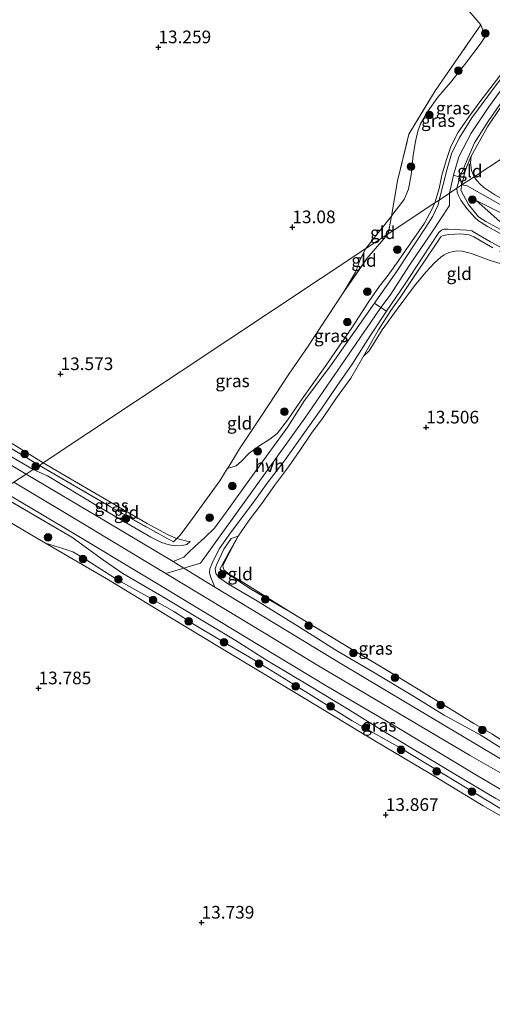
# Model space of a CAD drawing. Units: metres. Extents: x 199990 to 207367, y 393748 to 400003.
# Drawn here: x 201484 to 201577, y 395995 to 396189 of the extents above; entities that cross this region are included whole.
import ezdxf
from ezdxf.enums import TextEntityAlignment as Align

# ---------------------------------------------------------------- set-up
doc = ezdxf.new("R2010")
doc.units = ezdxf.units.M
doc.linetypes.add('IE-TERREINAFSCHEIDING', pattern=[10, 8, -2])
doc.layers.get('0').update_dxf_attribs({"lineweight": 25})
for name, color, linetype, lineweight in [('B-ME-GR-BOOM-S-B1', 93, 'Continuous', 18), ('B-ME-GW-KRUINLIJN-L-B1', 93, 'Continuous', 18), ('B-ME-GW-TEENLIJN-L-B1', 93, 'Continuous', 18), ('B-ME-IE-GRASLAND-GV-B6', 93, 'Continuous', 18), ('B-ME-IE-GRONDWERKLIJN-GROND_INGERICHT-GV-B6', 253, 'Continuous', 18), ('B-ME-IE-HULPGEOMETRIE-L-B1', 53, 'Continuous', 18), ('B-ME-IE-TERREINAFSCHEIDING-DOORGANG-L-B1', 8, 'IE-TERREINAFSCHEIDING-KUNSTMATIG-OPEN', 18), ('B-ME-IE-TERREINAFSCHEIDING-RASTERHEKWERK-L-B1', 8, 'IE-TERREINAFSCHEIDING', 18), ('B-ME-VH-VERH_SOORT-BITUMEN-GV-B6', 8, 'IE-TERREINAFSCHEIDING-NATUURLIJK-HOUTWAL', 18), ('B-ME-VH-VERH_SOORT-HALF_VERHARDING-GV-B6', 8, 'IE-TERREINAFSCHEIDING-NATUURLIJK-HOUTWAL', 18)]:
    doc.layers.add(name, color=color, linetype=linetype, lineweight=lineweight)
doc.layers.add('B-ME-GW-HOOGTEPUNT-S-B1', color=10, linetype='Continuous')
doc.styles.add('NLCS-ISO', font='NLCS-ISO.TTF')
doc.linetypes.add('IE-TERREINAFSCHEIDING-KUNSTMATIG-OPEN', pattern='A,7,-1.5,[67,NLCS.SHX,S=0.75,R=0,X=0,Y=0],-1.5', length=10)
doc.linetypes.add('IE-TERREINAFSCHEIDING-NATUURLIJK-HOUTWAL', pattern='A,7,-1.5,[67,NLCS.SHX,S=0.75,R=45,X=0,Y=0],-1.5,7,-1.5,[70,NLCS.SHX,S=0.75,R=0,X=0,Y=0],-1.5', length=20)

# ---------------------------------------------------------------- blocks, each defined once
blk = doc.blocks.new('hoogtepunt')
for p, q in [((-0.5, 0), (0.5, 0)), ((0, 0.5), (0, -0.5))]:
    blk.add_line(p, q)
blk = doc.blocks.new('boom')
h = blk.add_hatch(color=256)
edge = h.paths.add_edge_path()
edge.add_arc((0, 0), 0.75, 0, 360)
blk.add_circle((0, 0), 0.75)

msp = doc.modelspace()

# ---------------------------------------------------------------- linework, layer by layer
at = {"layer": 'B-ME-GW-KRUINLIJN-L-B1'}
for p, q in [((201569.36, 396158.134, 15.459), (201568.583, 396154.598, 15.381)), ((201494.152, 396086.777, 14.736), (201479.393, 396095.363, 14.717))]:
    msp.add_line(p, q, dxfattribs=at)
for points in [[(201572.07, 396156.064, 15.437), (201571.026, 396156.221, 15.493), (201570.613, 396157.74, 15.437), (201569.36, 396158.134, 15.459), (201570.418, 396161.793, 15.459), (201572.858, 396166.407, 15.472), (201576.324, 396171.608, 15.525), (201580.542, 396177.395, 15.455), (201583.6, 396180.963, 15.552), (201586.309, 396183.909, 15.399), (201585.926, 396185.337, 15.471), (201586.085, 396186.252, 15.496), (201586.0345, 396186.783, 15.4715)], [(201572.873, 396161.92, 15.481), (201572.71, 396160.622, 15.455), (201572.909, 396159.055, 15.381), (201573.451, 396157.832, 15.338)], [(201573.451, 396157.832, 15.338), (201573.923, 396157.161, 15.333), (201574.643, 396156.372, 15.325), (201575.35, 396155.701, 15.29), (201577.496, 396154.246, 15.298), (201581.95, 396151.798, 15.324), (201588.921, 396148.178, 15.289), (201594.73, 396145.091, 15.368), (201603.529, 396140.459, 15.313), (201613.949, 396135.036, 15.368), (201626.017, 396128.977, 15.289), (201635.409, 396124.269, 15.302), (201643.142, 396120.2, 15.321), (201646.063, 396118.683, 15.365)], [(201657.065, 396111.176, 15.362), (201635.605, 396123.06, 15.305), (201612.907, 396134.406, 15.302), (201582.982, 396149.854, 15.302), (201572.07, 396156.064, 15.437)], [(201568.583, 396154.598, 15.381), (201568.559, 396152.16, 15.319), (201565.175, 396146.961, 15.066), (201560.729, 396140.419, 14.534), (201556.859, 396134.477, 14.118), (201555.072, 396132.039, 13.896), (201553.094, 396129.155, 14.008), (201540.076, 396110.233, 13.827), (201519.52, 396081.604, 14.454), (201516.245, 396080.652, 14.638), (201512.651, 396079.606, 14.84)], [(201653.925, 396111.212, 15.302), (201639.953, 396119.718, 15.284), (201626.826, 396126.235, 15.305), (201612.105, 396133.652, 15.257), (201587.745, 396146.199, 15.257), (201573.861, 396153.18, 15.443)], [(201396.455, 396151.01, 14.466), (201397.528, 396150.33, 14.476), (201401.997, 396148.104, 14.482), (201410.744, 396143.319, 14.44), (201422.812, 396136.727, 14.497), (201431.906, 396131.749, 14.671), (201441.217, 396126.536, 14.666), (201452.269, 396120.39, 14.75), (201461.971, 396114.868, 14.744), (201475.394, 396106.631, 14.792), (201486.519, 396100.096, 14.747)], [(201524.827, 396100.293, 13.426), (201526.536, 396100.81, 13.61), (201527.603, 396101.717, 13.733), (201529.125, 396103.318, 13.762), (201531.206, 396104.846, 13.736), (201533.187, 396106.11, 13.782), (201534.61, 396107.208, 13.837), (201536.667, 396109.827, 13.823), (201539.076, 396113.407, 13.81), (201541.348, 396116.511, 13.842), (201544.375, 396120.903, 13.811), (201546.822, 396124.393, 13.843), (201549.344, 396128.057, 13.899), (201552.706, 396133.263, 13.988), (201554.773, 396136.233, 14.155), (201556.482, 396138.457, 14.36), (201558.478, 396141.224, 14.53)], [(201486.519, 396100.096, 14.747), (201489.357, 396098.881, 14.64), (201499.163, 396092.904, 14.709), (201509.7, 396086.736, 14.732), (201511.816, 396085.687, 14.757), (201513.368, 396085.262, 14.727), (201514.626, 396085.062, 14.683), (201515.818, 396085.121, 14.653), (201516.789, 396085.328, 14.51), (201517.497, 396085.906, 14.381)], [(201482.751, 396097.593, 14.867), (201497.974, 396088.43, 14.84), (201500.672, 396086.819, 14.864), (201512.651, 396079.606, 14.84), (201532.047, 396067.874, 14.833), (201542.738, 396061.394, 14.842), (201572.514, 396043.763, 14.847), (201586.287, 396035.84, 14.784), (201592.762, 396031.756, 14.86), (201607.825, 396023.161, 14.84), (201630.653, 396011.811, 14.787), (201651.307, 396002.203, 14.734), (201676.972, 395991.487, 14.811), (201689.472, 395985.802, 14.873), (201710.688, 395976.625, 14.867), (201722.51, 395971.613, 14.87), (201750.494, 395959.905, 14.764), (201768.836, 395951.648, 14.942), (201782.134, 395945.954, 14.924), (201815.534, 395931.056, 15.02), (201846.939, 395915.882, 15.065), (201858.039, 395911.113, 15.097), (201860.094, 395909.848, 15.074)], [(201504.189, 396079.578, 14.556), (201500.422, 396082.195, 14.675), (201494.152, 396086.777, 14.736)], [(201526.938, 396086.947, 13.75), (201525.57, 396086.458, 13.89), (201524.09, 396084.355, 14.122), (201522.744, 396081.443, 14.358), (201522.42, 396080.585, 14.476), (201522.501, 396079.617, 14.587), (201523.108, 396078.816, 14.611), (201525.002, 396077.481, 14.649), (201530.422, 396074.306, 14.669), (201538.473, 396069.34, 14.713), (201546.542, 396064.282, 14.731), (201554.234, 396059.706, 14.686), (201561.665, 396055.241, 14.708), (201567.553, 396051.622, 14.708), (201574.598, 396047.78, 14.693), (201579.013, 396044.979, 14.658), (201581.795, 396043.344, 14.664), (201585.625, 396042.685, 14.569)], [(201587.341, 396029.28, 14.666), (201581.586, 396033.007, 14.694), (201577.718, 396035.173, 14.72), (201571.382, 396038.948, 14.653), (201564.822, 396042.901, 14.636), (201555.47, 396048.554, 14.625), (201548.511, 396052.893, 14.609), (201540.975, 396057.396, 14.633), (201532.535, 396062.51, 14.635), (201526.325, 396066.467, 14.616), (201518.359, 396071.204, 14.609), (201512.208, 396074.942, 14.583), (201504.189, 396079.578, 14.556)]]:
    msp.add_polyline3d(points, dxfattribs=at)
at = {"layer": 'B-ME-GW-TEENLIJN-L-B1'}
msp.add_line((201499.771, 396094.834, 13.585), (201488.527, 396101.429, 13.861), dxfattribs=at)
for points in [[(201552.125, 396143.668, 13.12), (201554.814, 396147.108, 13.151), (201557.127, 396150.073, 13.047), (201557.611, 396150.693, 13.025), (201559.615, 396153.383, 12.968), (201560.492, 396155.399, 12.91), (201561.012, 396158.248, 12.884), (201561.395, 396162.073, 12.789), (201561.856, 396164.82, 12.742), (201562.354, 396166.839, 12.663), (201562.847, 396168.291, 12.647), (201564.251, 396170.651, 12.695), (201566.3, 396173.559, 12.658), (201568.801, 396176.448, 12.716), (201571.539, 396179.932, 12.742), (201574.632, 396184.025, 12.852), (201575.561, 396185.385, 12.899), (201575.408, 396186.1, 12.894), (201574.738, 396187.794, 12.815)], [(201573.861, 396153.18, 15.443), (201578.522, 396148.995, 14.906), (201585.142, 396144.72, 14.234), (201592.025, 396140.93, 13.976), (201609.488, 396131.996, 13.967), (201619.242, 396126.923, 13.973), (201634.848, 396118.942, 14.021), (201641.042, 396116.034, 14.207), (201653.925, 396111.212, 15.302)], [(201411.188, 396145.764, 13.851), (201421.284, 396140.311, 13.846), (201430.903, 396135.3, 13.925), (201438.81, 396131.178, 13.898), (201446.451, 396126.694, 13.872), (201454.253, 396122.253, 13.804), (201460.255, 396118.643, 13.783), (201467.403, 396114.339, 13.762), (201474.029, 396110.447, 13.783), (201480.029, 396106.648, 13.967), (201488.527, 396101.429, 13.861)], [(201552.125, 396143.668, 13.12), (201551.044, 396141.658, 13.111), (201550.078, 396139.02, 13.167), (201547.725, 396135.114, 13.256)], [(201597.276, 396133.205, 13.745), (201595.872, 396133.486, 13.69), (201587.853, 396137.409, 13.685), (201581.659, 396139.788, 13.634), (201576.612, 396141.345, 13.542), (201572.929, 396142.708, 13.566), (201571.101, 396143.174, 13.59), (201570.046, 396143.222, 13.583), (201569.103, 396143.049, 13.595), (201568.428, 396142.915, 13.612), (201567.515, 396142.469, 13.612), (201566.847, 396141.984, 13.605), (201565.609, 396140.847, 13.598), (201563.917, 396139, 13.601), (201561.673, 396136.352, 13.645), (201558.294, 396131.717, 13.685), (201555.343, 396127.63, 13.692), (201552.781, 396123.524, 13.706), (201551.612, 396122.428, 13.77)], [(201499.771, 396094.834, 13.585), (201508.976, 396089.464, 13.789), (201513.01, 396087.253, 13.988), (201514.343, 396086.715, 14.133), (201514.838, 396086.486, 14.188), (201515.753, 396086.226, 14.254), (201516.798, 396085.981, 14.328), (201517.497, 396085.906, 14.381)], [(201488.938, 396085.549, 13.73), (201487.37, 396086.479, 13.744), (201476.073, 396093.158, 13.678)], [(201526.938, 396086.947, 13.75), (201525.178, 396083.609, 13.832), (201523.92, 396081.179, 13.995), (201523.947, 396080.739, 14.025), (201524.204, 396080.25, 14.013), (201525.25, 396079.4, 14.002), (201528.025, 396077.773, 13.976), (201537.037, 396072.063, 14.189)], [(201494.358, 396083.869, 13.945), (201492.41, 396084.502, 13.937), (201488.938, 396085.549, 13.73)], [(201586.544, 396028.492, 14.231), (201583.104, 396030.471, 14.319), (201578.202, 396033.524, 14.196), (201570.138, 396038.353, 14.123), (201558.862, 396045.196, 14.109), (201549.392, 396050.521, 14.03), (201540.251, 396056.249, 14.038), (201529.149, 396063.08, 13.99), (201523.314, 396066.524, 13.945), (201518.235, 396069.513, 14.084), (201514.415, 396071.994, 14.045), (201508.96, 396075.112, 13.907), (201503.128, 396078.328, 13.901), (201496.368, 396082.645, 13.935), (201494.358, 396083.869, 13.945)]]:
    msp.add_polyline3d(points, dxfattribs=at)
at = {"layer": 'B-ME-IE-GRASLAND-GV-B6'}
for points in [[(201577.83, 396176.872, 15.587), (201574.546, 396172.592, 15.608), (201572.424, 396169.7, 15.576), (201570.3, 396166.618, 15.587), (201568.834, 396163.777, 15.571), (201567.968, 396161.267, 15.597), (201567.052, 396158.159, 15.566), (201566.534, 396155.5, 15.503), (201565.679, 396152.669, 15.406), (201556.518, 396146.586, 13.276), (201557.127, 396150.073, 13.047), (201557.611, 396150.693, 13.025), (201559.615, 396153.383, 12.968), (201560.492, 396155.399, 12.91), (201561.012, 396158.248, 12.884), (201561.395, 396162.073, 12.789), (201561.856, 396164.82, 12.742), (201562.354, 396166.839, 12.663), (201562.847, 396168.291, 12.647), (201564.251, 396170.651, 12.695), (201566.3, 396173.559, 12.658), (201568.801, 396176.448, 12.716), (201571.539, 396179.932, 12.742), (201574.632, 396184.025, 12.852), (201575.561, 396185.385, 12.899), (201575.408, 396186.1, 12.894), (201574.738, 396187.794, 12.815), (201571.998, 396191.024, 12.868)], [(201599.899, 396190.93, 13.706), (201595.715, 396188.28, 14.28), (201592.148, 396185.842, 14.875), (201589.742, 396184.031, 15.228), (201588.162, 396182.693, 15.381), (201585.689, 396180.211, 15.534), (201581.624, 396175.441, 15.513), (201578.607, 396171.476, 15.581), (201576.045, 396167.68, 15.492), (201572.873, 396161.92, 15.481), (201571.743, 396159.304, 15.497), (201571.026, 396156.221, 15.493), (201570.051, 396155.573, 15.423), (201570.613, 396157.74, 15.437), (201571.864, 396160.748, 15.442), (201573.505, 396164.511, 15.447), (201576.263, 396168.873, 15.484), (201579.404, 396173.42, 15.489), (201583.029, 396178.092, 15.489), (201585.846, 396181.299, 15.453), (201587.946, 396183.288, 15.31), (201591.798, 396186.351, 14.815), (201596.015, 396189.335, 14.136)], [(201557.127, 396150.073, 13.047), (201558.334, 396157.046, 12.694), (201560.577, 396166.245, 12.556), (201565.749, 396174.809, 12.556), (201572.209, 396184.14, 12.629), (201574.738, 396187.794, 12.815), (201575.408, 396186.1, 12.894), (201575.561, 396185.385, 12.899), (201574.632, 396184.025, 12.852), (201571.539, 396179.932, 12.742), (201568.801, 396176.448, 12.716), (201566.3, 396173.559, 12.658), (201564.251, 396170.651, 12.695), (201562.847, 396168.291, 12.647), (201562.354, 396166.839, 12.663), (201561.856, 396164.82, 12.742), (201561.395, 396162.073, 12.789), (201561.012, 396158.248, 12.884), (201560.492, 396155.399, 12.91), (201559.615, 396153.383, 12.968), (201557.611, 396150.693, 13.025), (201557.127, 396150.073, 13.047)], [(201578.052, 396176.278, 15.523), (201573.011, 396169.433, 15.471), (201570.492, 396165.477, 15.507), (201568.991, 396162.37, 15.492), (201568.135, 396159.43, 15.476), (201566.517, 396153.226, 15.4), (201565.679, 396152.669, 15.406), (201566.534, 396155.5, 15.503), (201567.052, 396158.159, 15.566), (201567.968, 396161.267, 15.597), (201568.834, 396163.777, 15.571), (201570.3, 396166.618, 15.587), (201572.424, 396169.7, 15.576), (201574.546, 396172.592, 15.608), (201577.83, 396176.872, 15.587)], [(201581.776, 396144.843, 14.38), (201576.093, 396148.061, 14.935), (201574.284, 396149.157, 15.146), (201573.561, 396149.787, 15.227), (201571.966, 396151.587, 15.331), (201570.823, 396153.22, 15.42), (201570.277, 396154.257, 15.459), (201570.099, 396154.79, 15.471), (201570.051, 396155.573, 15.423), (201571.026, 396156.221, 15.493), (201570.818, 396155.198, 15.508)], [(201570.818, 396155.198, 15.508), (201572.321, 396152.389, 15.383), (201574.315, 396149.946, 15.222), (201575.738, 396149.008, 15.054), (201578.629, 396147.452, 14.792)], [(201554.084, 396133.33, 13.958), (201553.808, 396132.921, 13.88), (201549.896, 396127.354, 13.899), (201544.98, 396120.368, 13.84), (201539.986, 396113.707, 13.787), (201536.708, 396108.513, 13.736), (201533.38, 396103.924, 13.723), (201529.251, 396098.194, 13.768), (201525.09, 396092.433, 13.865), (201522.266, 396088.508, 14.012), (201520.293, 396086.591, 14.157), (201518.391, 396084.898, 14.388), (201517.286, 396083.841, 14.56), (201516.21, 396082.803, 14.671), (201514.134, 396081.947, 14.789), (201500.773, 396089.889, 14.79), (201487.241, 396097.933, 14.792), (201485.131, 396099.174, 14.822), (201486.519, 396100.096, 14.747), (201489.357, 396098.881, 14.64), (201499.163, 396092.904, 14.709), (201509.7, 396086.736, 14.732), (201511.816, 396085.687, 14.757), (201513.368, 396085.262, 14.727), (201514.626, 396085.062, 14.683), (201515.818, 396085.121, 14.653), (201516.789, 396085.328, 14.51), (201517.497, 396085.906, 14.381), (201516.798, 396085.981, 14.328), (201515.753, 396086.226, 14.254), (201514.838, 396086.486, 14.188), (201515.524, 396087.123, 14.115), (201517.942, 396090.416, 14.006), (201523.298, 396097.84, 13.515), (201524.769, 396100.2, 13.43), (201524.827, 396100.293, 13.426), (201526.536, 396100.81, 13.61), (201527.603, 396101.717, 13.733), (201529.125, 396103.318, 13.762), (201531.206, 396104.846, 13.736), (201533.187, 396106.11, 13.782), (201534.61, 396107.208, 13.837), (201536.667, 396109.827, 13.823), (201539.076, 396113.407, 13.81), (201541.348, 396116.511, 13.842), (201544.375, 396120.903, 13.811), (201546.822, 396124.393, 13.843), (201549.344, 396128.057, 13.899), (201552.706, 396133.263, 13.988), (201554.773, 396136.233, 14.155), (201556.482, 396138.457, 14.36), (201558.478, 396141.224, 14.53), (201560.02, 396143.464, 14.738), (201563.656, 396148.682, 15.263), (201565.209, 396151.639, 15.384), (201565.679, 396152.669, 15.406), (201566.517, 396153.226, 15.4), (201566.333, 396152.309, 15.417), (201565.312, 396150.054, 15.254), (201563.947, 396147.908, 15.135), (201559.86, 396141.746, 14.59), (201558.25, 396139.273, 14.433), (201554.084, 396133.33, 13.958)], [(201558.478, 396141.224, 14.53), (201556.482, 396138.457, 14.36), (201554.773, 396136.233, 14.155), (201552.706, 396133.263, 13.988), (201549.344, 396128.057, 13.899), (201546.822, 396124.393, 13.843), (201544.375, 396120.903, 13.811), (201541.348, 396116.511, 13.842), (201539.076, 396113.407, 13.81), (201536.667, 396109.827, 13.823), (201534.61, 396107.208, 13.837), (201533.187, 396106.11, 13.782), (201531.206, 396104.846, 13.736), (201529.125, 396103.318, 13.762), (201527.603, 396101.717, 13.733), (201526.536, 396100.81, 13.61), (201524.827, 396100.293, 13.426), (201524.865, 396100.355, 13.425), (201527.227, 396104.144, 13.376), (201531.556, 396110.667, 13.233), (201536.939, 396118.912, 13.198), (201540.75, 396124.44, 13.221), (201542.942, 396127.866, 13.207), (201547.725, 396135.114, 13.256), (201552.311, 396141.69, 13.273), (201556.518, 396146.586, 13.276), (201565.679, 396152.669, 15.406), (201565.209, 396151.639, 15.384), (201563.656, 396148.682, 15.263), (201560.02, 396143.464, 14.738), (201558.478, 396141.224, 14.53)], [(201586.793, 396038.167, 14.7), (201573.869, 396045.838, 14.711), (201560.236, 396053.993, 14.804), (201547.027, 396061.914, 14.788), (201534.497, 396069.556, 14.796), (201522.368, 396076.895, 14.85), (201521.579, 396078.794, 14.673), (201521.277, 396079.703, 14.542), (201521.364, 396080.512, 14.47), (201522.009, 396082.114, 14.291), (201523.286, 396084.506, 14.106), (201525.442, 396087.629, 13.931), (201529.851, 396093.458, 13.814), (201532.856, 396097.648, 13.832), (201536.187, 396102.001, 13.749), (201540.322, 396107.827, 13.801), (201543.274, 396112.003, 13.821), (201546.408, 396116.528, 13.85), (201549.381, 396120.896, 13.867), (201552.931, 396126.456, 13.861), (201556.188, 396131.35, 13.893), (201559.816, 396136.735, 14.276), (201563.209, 396141.874, 14.658), (201566.462, 396146.858, 15.103), (201566.996, 396147.309, 15.169), (201567.493, 396147.495, 15.178), (201568.349, 396147.519, 15.182), (201571.967, 396147.294, 15.14), (201572.954, 396147.159, 15.14), (201573.49, 396146.817, 15.078), (201576.675, 396145.033, 14.713), (201580.535, 396142.886, 14.317)], [(201577.115, 396143.853, 14.612), (201573.348, 396145.992, 15.068), (201572.444, 396146.406, 15.128), (201570.801, 396146.562, 15.15), (201568.466, 396146.457, 15.188), (201567.323, 396146.238, 15.187), (201566.891, 396145.969, 15.174), (201565.933, 396144.595, 15.003), (201564.445, 396142.377, 14.804), (201561.775, 396138.389, 14.459), (201558.842, 396134.032, 14.225), (201557.051, 396131.492, 13.98), (201554.621, 396127.649, 13.899), (201551.612, 396122.428, 13.77), (201549.109, 396118.123, 13.715), (201546.34, 396114.235, 13.718), (201543.682, 396110.368, 13.654), (201541.408, 396107.253, 13.616), (201539.067, 396103.875, 13.633), (201536.866, 396100.619, 13.64), (201534.105, 396096.925, 13.678), (201531.598, 396093.417, 13.661), (201529.093, 396090.13, 13.692), (201526.938, 396086.947, 13.75), (201525.57, 396086.458, 13.89), (201524.09, 396084.355, 14.122), (201522.744, 396081.443, 14.358), (201522.42, 396080.585, 14.476), (201522.501, 396079.617, 14.587), (201523.108, 396078.816, 14.611), (201525.002, 396077.481, 14.649), (201530.422, 396074.306, 14.669), (201538.473, 396069.34, 14.713), (201546.542, 396064.282, 14.731), (201554.234, 396059.706, 14.686), (201561.665, 396055.241, 14.708), (201567.553, 396051.622, 14.708), (201574.598, 396047.78, 14.693), (201579.013, 396044.979, 14.658)], [(201472.946, 396109.88, 14.246), (201483.982, 396103.205, 14.182), (201487.76, 396100.92, 14.16), (201486.519, 396100.096, 14.747), (201475.394, 396106.631, 14.792)], [(201475.394, 396106.631, 14.792), (201486.519, 396100.096, 14.747), (201485.131, 396099.174, 14.822), (201476.005, 396104.645, 14.841)], [(201514.838, 396086.486, 14.188), (201515.753, 396086.226, 14.254), (201516.798, 396085.981, 14.328), (201517.497, 396085.906, 14.381), (201516.789, 396085.328, 14.51), (201515.818, 396085.121, 14.653), (201514.626, 396085.062, 14.683), (201513.368, 396085.262, 14.727), (201511.816, 396085.687, 14.757), (201509.7, 396086.736, 14.732), (201499.163, 396092.904, 14.709), (201489.357, 396098.881, 14.64), (201486.519, 396100.096, 14.747), (201487.76, 396100.92, 14.16), (201501.777, 396092.743, 14.084), (201511.299, 396087.376, 14.207), (201514.178, 396085.846, 14.437), (201514.838, 396086.486, 14.188)], [(201480.302, 396095.966, 14.769), (201492.56, 396088.647, 14.796), (201510.543, 396077.865, 14.733), (201528.329, 396067.112, 14.78), (201544.423, 396057.35, 14.76), (201558.198, 396049.267, 14.751), (201573.921, 396039.784, 14.767), (201590.179, 396030.235, 14.78), (201604.704, 396021.723, 14.844), (201621.244, 396013.099, 14.762), (201638.514, 396005.098, 14.755), (201653.951, 395998.258, 14.753), (201677.426, 395988.113, 14.692)], [(201479.393, 396095.363, 14.717), (201494.152, 396086.777, 14.736)], [(201577.718, 396035.173, 14.72), (201571.382, 396038.948, 14.653), (201564.822, 396042.901, 14.636), (201555.47, 396048.554, 14.625), (201548.511, 396052.893, 14.609), (201540.975, 396057.396, 14.633), (201532.535, 396062.51, 14.635), (201526.325, 396066.467, 14.616), (201518.359, 396071.204, 14.609), (201512.208, 396074.942, 14.583), (201504.189, 396079.578, 14.556), (201500.422, 396082.195, 14.675), (201494.152, 396086.777, 14.736), (201479.393, 396095.363, 14.717)], [(201578.202, 396033.524, 14.196), (201570.138, 396038.353, 14.123), (201558.862, 396045.196, 14.109), (201549.392, 396050.521, 14.03), (201540.251, 396056.249, 14.038), (201529.149, 396063.08, 13.99), (201523.314, 396066.524, 13.945), (201518.235, 396069.513, 14.084), (201514.415, 396071.994, 14.045), (201508.96, 396075.112, 13.907), (201503.128, 396078.328, 13.901), (201496.368, 396082.645, 13.935), (201494.358, 396083.869, 13.945), (201492.41, 396084.502, 13.937), (201488.938, 396085.549, 13.73), (201487.37, 396086.479, 13.744), (201476.073, 396093.158, 13.678)], [(201494.152, 396086.777, 14.736), (201500.422, 396082.195, 14.675), (201504.189, 396079.578, 14.556), (201512.208, 396074.942, 14.583), (201518.359, 396071.204, 14.609), (201526.325, 396066.467, 14.616), (201532.535, 396062.51, 14.635), (201540.975, 396057.396, 14.633), (201548.511, 396052.893, 14.609), (201555.47, 396048.554, 14.625), (201564.822, 396042.901, 14.636), (201571.382, 396038.948, 14.653), (201577.718, 396035.173, 14.72)], [(201579.013, 396044.979, 14.658), (201574.598, 396047.78, 14.693), (201567.553, 396051.622, 14.708), (201561.665, 396055.241, 14.708), (201554.234, 396059.706, 14.686), (201546.542, 396064.282, 14.731), (201538.473, 396069.34, 14.713), (201530.422, 396074.306, 14.669), (201525.002, 396077.481, 14.649), (201523.108, 396078.816, 14.611), (201522.501, 396079.617, 14.587), (201522.42, 396080.585, 14.476), (201522.744, 396081.443, 14.358), (201524.09, 396084.355, 14.122), (201525.57, 396086.458, 13.89), (201526.938, 396086.947, 13.75), (201525.036, 396083.616, 13.92), (201523.293, 396080.472, 14.168)], [(201585.833, 396027.615, 13.919), (201575.214, 396033.773, 13.936), (201565.154, 396039.901, 13.967), (201553.877, 396046.555, 13.893), (201540.065, 396054.939, 13.928), (201527.048, 396062.742, 13.894), (201513.442, 396070.939, 13.88), (201501.349, 396078.348, 13.822), (201488.938, 396085.549, 13.73), (201492.41, 396084.502, 13.937), (201494.358, 396083.869, 13.945), (201496.368, 396082.645, 13.935), (201503.128, 396078.328, 13.901), (201508.96, 396075.112, 13.907), (201514.415, 396071.994, 14.045), (201518.235, 396069.513, 14.084), (201523.314, 396066.524, 13.945), (201529.149, 396063.08, 13.99), (201540.251, 396056.249, 14.038), (201549.392, 396050.521, 14.03), (201558.862, 396045.196, 14.109), (201570.138, 396038.353, 14.123), (201578.202, 396033.524, 14.196)], [(201523.293, 396080.472, 14.168), (201525.863, 396078.856, 14.076), (201529.582, 396076.424, 14.165), (201537.037, 396072.063, 14.189), (201548.092, 396065.371, 14.108), (201555.129, 396061.186, 14.135), (201562.375, 396056.761, 14.335), (201569.599, 396052.354, 14.408), (201573.369, 396049.987, 14.414), (201576.954, 396047.969, 14.428), (201582.407, 396044.414, 14.412)]]:
    msp.add_polyline3d(points, dxfattribs=at)
at = {"layer": 'B-ME-IE-GRONDWERKLIJN-GROND_INGERICHT-GV-B6'}
for points in [[(201482.471, 396249.81, 12.4886), (201489.553, 396245.428, 12.5158), (201494.4826, 396242.1397, 12.5352), (201497.329, 396240.241, 12.5475), (201502.558, 396236.9128, 12.5697), (201507.273, 396233.911, 12.6005), (201519.133, 396226.245, 12.6782), (201521.9714, 396224.4322, 12.6968), (201532.234, 396217.878, 12.7163), (201543.529, 396210.934, 12.7376), (201555.424, 396203.476, 12.7601), (201566.7636, 396196.1949, 12.7817), (201569.039, 396194.11, 12.852), (201571.998, 396191.024, 12.868), (201574.738, 396187.794, 12.815), (201572.209, 396184.14, 12.629), (201565.749, 396174.809, 12.556), (201560.577, 396166.245, 12.556), (201558.334, 396157.046, 12.694), (201557.127, 396150.073, 13.047), (201554.814, 396147.108, 13.151), (201552.125, 396143.668, 13.12), (201488.527, 396101.429, 13.861), (201480.029, 396106.648, 13.967)], [(201579.387, 396161.775, 13.337), (201573.451, 396157.832, 15.338), (201572.909, 396159.055, 15.381), (201572.71, 396160.622, 15.455), (201572.873, 396161.92, 15.481), (201576.045, 396167.68, 15.492), (201578.607, 396171.476, 15.581), (201581.624, 396175.441, 15.513), (201585.689, 396180.211, 15.534), (201588.162, 396182.693, 15.381), (201589.742, 396184.031, 15.228), (201592.148, 396185.842, 14.875), (201595.715, 396188.28, 14.28), (201599.899, 396190.93, 13.706), (201605.516, 396194.759, 13.305), (201604.289, 396192.948, 13.305), (201599.624, 396188.229, 13.278), (201594.893, 396182.838, 13.289), (201590.297, 396176.655, 13.199), (201586.177, 396171.096, 13.168), (201582.597, 396166.64, 13.241), (201579.387, 396161.775, 13.337)], [(201573.451, 396157.832, 15.338), (201571.026, 396156.221, 15.493), (201571.743, 396159.304, 15.497), (201572.873, 396161.92, 15.481), (201572.71, 396160.622, 15.455), (201572.909, 396159.055, 15.381), (201573.451, 396157.832, 15.338)], [(201577.496, 396154.246, 15.298), (201575.35, 396155.701, 15.29), (201574.643, 396156.372, 15.325), (201573.923, 396157.161, 15.333), (201573.451, 396157.832, 15.338), (201579.387, 396161.775, 13.337)], [(201578.629, 396147.452, 14.792), (201575.738, 396149.008, 15.054), (201574.315, 396149.946, 15.222), (201572.321, 396152.389, 15.383), (201570.818, 396155.198, 15.508), (201571.026, 396156.221, 15.493), (201573.451, 396157.832, 15.338), (201573.923, 396157.161, 15.333), (201574.643, 396156.372, 15.325), (201575.35, 396155.701, 15.29), (201577.496, 396154.246, 15.298)], [(201653.925, 396111.212, 15.302), (201639.953, 396119.718, 15.284), (201626.826, 396126.235, 15.305), (201612.105, 396133.652, 15.257), (201587.745, 396146.199, 15.257), (201573.861, 396153.18, 15.443), (201578.522, 396148.995, 14.906), (201585.142, 396144.72, 14.234), (201592.025, 396140.93, 13.976), (201609.488, 396131.996, 13.967), (201619.242, 396126.923, 13.973), (201634.848, 396118.942, 14.021), (201641.042, 396116.034, 14.207), (201653.925, 396111.212, 15.302)], [(201639.953, 396119.718, 15.284), (201653.925, 396111.212, 15.302), (201641.042, 396116.034, 14.207), (201634.848, 396118.942, 14.021), (201619.242, 396126.923, 13.973), (201609.488, 396131.996, 13.967), (201592.025, 396140.93, 13.976), (201585.142, 396144.72, 14.234), (201578.522, 396148.995, 14.906), (201573.861, 396153.18, 15.443), (201587.745, 396146.199, 15.257), (201612.105, 396133.652, 15.257), (201626.826, 396126.235, 15.305), (201639.953, 396119.718, 15.284)], [(201556.518, 396146.586, 13.276), (201552.125, 396143.668, 13.12), (201554.814, 396147.108, 13.151), (201557.127, 396150.073, 13.047), (201556.518, 396146.586, 13.276)], [(201552.311, 396141.69, 13.273), (201547.725, 396135.114, 13.256), (201550.078, 396139.02, 13.167), (201551.044, 396141.658, 13.111), (201552.125, 396143.668, 13.12), (201556.518, 396146.586, 13.276), (201552.311, 396141.69, 13.273)], [(201581.659, 396139.788, 13.634), (201576.612, 396141.345, 13.542), (201572.929, 396142.708, 13.566), (201571.101, 396143.174, 13.59), (201570.046, 396143.222, 13.583), (201569.103, 396143.049, 13.595), (201568.428, 396142.915, 13.612), (201567.515, 396142.469, 13.612), (201566.847, 396141.984, 13.605), (201565.609, 396140.847, 13.598), (201563.917, 396139, 13.601), (201561.673, 396136.352, 13.645), (201558.294, 396131.717, 13.685), (201555.343, 396127.63, 13.692), (201552.781, 396123.524, 13.706), (201551.612, 396122.428, 13.77), (201554.621, 396127.649, 13.899), (201557.051, 396131.492, 13.98), (201558.842, 396134.032, 14.225), (201561.775, 396138.389, 14.459), (201564.445, 396142.377, 14.804), (201565.933, 396144.595, 15.003), (201566.891, 396145.969, 15.174), (201567.323, 396146.238, 15.187), (201568.466, 396146.457, 15.188), (201570.801, 396146.562, 15.15), (201572.444, 396146.406, 15.128), (201573.348, 396145.992, 15.068), (201577.115, 396143.853, 14.612)], [(201488.527, 396101.429, 13.861), (201487.76, 396100.92, 14.16), (201483.982, 396103.205, 14.182), (201472.946, 396109.88, 14.246), (201463.437, 396115.779, 14.23), (201452.106, 396122.351, 14.216), (201440.214, 396129.142, 14.202), (201433.039, 396133.073, 14.314), (201422.904, 396138.585, 14.216), (201410.829, 396145.062, 14.042), (201411.188, 396145.764, 13.851), (201421.284, 396140.311, 13.846), (201430.903, 396135.3, 13.925), (201438.81, 396131.178, 13.898), (201446.451, 396126.694, 13.872), (201454.253, 396122.253, 13.804), (201460.255, 396118.643, 13.783), (201467.403, 396114.339, 13.762), (201474.029, 396110.447, 13.783), (201480.029, 396106.648, 13.967), (201488.527, 396101.429, 13.861)], [(201547.725, 396135.114, 13.256), (201542.942, 396127.866, 13.207), (201540.75, 396124.44, 13.221), (201536.939, 396118.912, 13.198), (201531.556, 396110.667, 13.233), (201527.227, 396104.144, 13.376), (201524.865, 396100.355, 13.425), (201524.827, 396100.293, 13.426), (201524.769, 396100.2, 13.43), (201523.298, 396097.84, 13.515), (201517.942, 396090.416, 14.006), (201515.524, 396087.123, 14.115), (201514.838, 396086.486, 14.188), (201514.343, 396086.715, 14.133), (201513.01, 396087.253, 13.988), (201508.976, 396089.464, 13.789), (201499.771, 396094.834, 13.585), (201488.527, 396101.429, 13.861), (201552.125, 396143.668, 13.12), (201551.044, 396141.658, 13.111), (201550.078, 396139.02, 13.167), (201547.725, 396135.114, 13.256)], [(201582.407, 396044.414, 14.412), (201576.954, 396047.969, 14.428), (201573.369, 396049.987, 14.414), (201569.599, 396052.354, 14.408), (201562.375, 396056.761, 14.335), (201555.129, 396061.186, 14.135), (201548.092, 396065.371, 14.108), (201537.037, 396072.063, 14.189), (201528.025, 396077.773, 13.976), (201525.25, 396079.4, 14.002), (201524.204, 396080.25, 14.013), (201523.947, 396080.739, 14.025), (201523.92, 396081.179, 13.995), (201525.178, 396083.609, 13.832), (201526.938, 396086.947, 13.75), (201529.093, 396090.13, 13.692), (201531.598, 396093.417, 13.661), (201534.105, 396096.925, 13.678), (201536.866, 396100.619, 13.64), (201539.067, 396103.875, 13.633), (201541.408, 396107.253, 13.616), (201543.682, 396110.368, 13.654), (201546.34, 396114.235, 13.718), (201549.109, 396118.123, 13.715), (201551.612, 396122.428, 13.77), (201552.781, 396123.524, 13.706), (201555.343, 396127.63, 13.692), (201558.294, 396131.717, 13.685), (201561.673, 396136.352, 13.645), (201563.917, 396139, 13.601), (201565.609, 396140.847, 13.598), (201566.847, 396141.984, 13.605), (201567.515, 396142.469, 13.612), (201568.428, 396142.915, 13.612), (201569.103, 396143.049, 13.595), (201570.046, 396143.222, 13.583), (201571.101, 396143.174, 13.59), (201572.929, 396142.708, 13.566), (201576.612, 396141.345, 13.542), (201581.659, 396139.788, 13.634)], [(201499.771, 396094.834, 13.585), (201508.976, 396089.464, 13.789), (201513.01, 396087.253, 13.988), (201514.343, 396086.715, 14.133), (201514.838, 396086.486, 14.188), (201514.178, 396085.846, 14.437), (201511.299, 396087.376, 14.207), (201501.777, 396092.743, 14.084), (201487.76, 396100.92, 14.16), (201488.527, 396101.429, 13.861), (201499.771, 396094.834, 13.585)], [(201573.945, 395843.656, 13.675), (201564.103, 395850.432, 13.643), (201554.192, 395856.533, 13.696), (201544.354, 395862.38, 13.676), (201539.746, 395864.937, 13.548), (201539.038, 395865.948, 13.179), (201461.646, 395976.359, 13.869), (201410.365, 396049.517, 13.814), (201476.073, 396093.158, 13.678), (201487.37, 396086.479, 13.744), (201488.938, 396085.549, 13.73)], [(201537.037, 396072.063, 14.189), (201529.582, 396076.424, 14.165), (201525.863, 396078.856, 14.076), (201523.293, 396080.472, 14.168), (201525.036, 396083.616, 13.92), (201526.938, 396086.947, 13.75), (201525.178, 396083.609, 13.832), (201523.92, 396081.179, 13.995), (201523.947, 396080.739, 14.025), (201524.204, 396080.25, 14.013), (201525.25, 396079.4, 14.002), (201528.025, 396077.773, 13.976), (201537.037, 396072.063, 14.189)], [(201488.938, 396085.549, 13.73), (201501.349, 396078.348, 13.822), (201513.442, 396070.939, 13.88), (201527.048, 396062.742, 13.894), (201540.065, 396054.939, 13.928), (201553.877, 396046.555, 13.893), (201565.154, 396039.901, 13.967), (201575.214, 396033.773, 13.936), (201585.833, 396027.615, 13.919), (201595.146, 396022.139, 13.951), (201606.877, 396015.443, 13.937), (201617.928, 396009.464, 13.975), (201628.934, 396004.524, 14.008), (201641.196, 395998.924, 14.055), (201653.611, 395993.487, 13.971)]]:
    msp.add_polyline3d(points, dxfattribs=at)
at = {"layer": 'B-ME-IE-HULPGEOMETRIE-L-B1'}
msp.add_polyline3d([(201883.189, 396363.548, 12.325), (201700.803, 396242.414, 13.264), (201603.2517, 396177.625, 13.1313), (201583.684, 396164.629, 13.185), (201579.387, 396161.775, 13.337), (201573.451, 396157.832, 15.338), (201571.026, 396156.221, 15.493), (201570.051, 396155.573, 15.423), (201568.583, 396154.598, 15.381), (201566.517, 396153.226, 15.4), (201565.679, 396152.669, 15.406), (201556.518, 396146.586, 13.276), (201552.125, 396143.668, 13.12), (201488.527, 396101.429, 13.861), (201487.76, 396100.92, 14.16), (201486.519, 396100.096, 14.747), (201485.131, 396099.174, 14.822), (201482.751, 396097.593, 14.867), (201480.302, 396095.966, 14.769), (201479.393, 396095.363, 14.717), (201476.073, 396093.158, 13.678), (201410.365, 396049.517, 13.814)], dxfattribs=at)
at = {"layer": 'B-ME-IE-TERREINAFSCHEIDING-DOORGANG-L-B1'}
for p, q in [((201571.743, 396159.304, 15.497), (201571.026, 396156.221, 15.493)), ((201570.818, 396155.198, 15.508), (201571.026, 396156.221, 15.493)), ((201515.524, 396087.123, 14.115), (201517.942, 396090.416, 14.006))]:
    msp.add_line(p, q, dxfattribs=at)
at = {"layer": 'B-ME-IE-TERREINAFSCHEIDING-RASTERHEKWERK-L-B1'}
for p, q in [((201572.873, 396161.92, 15.481), (201571.743, 396159.304, 15.497)), ((201552.311, 396141.69, 13.273), (201556.518, 396146.586, 13.276)), ((201547.725, 396135.114, 13.256), (201552.311, 396141.69, 13.273)), ((201576.954, 396047.969, 14.428), (201582.407, 396044.414, 14.412))]:
    msp.add_line(p, q, dxfattribs=at)
for points in [[(201574.738, 396187.794, 12.815), (201571.998, 396191.024, 12.868), (201569.039, 396194.11, 12.852), (201566.7636, 396196.1949, 12.7817)], [(201605.516, 396194.759, 13.305), (201599.899, 396190.93, 13.706), (201595.715, 396188.28, 14.28), (201592.148, 396185.842, 14.875), (201589.742, 396184.031, 15.228), (201588.162, 396182.693, 15.381), (201585.689, 396180.211, 15.534), (201581.624, 396175.441, 15.513), (201578.607, 396171.476, 15.581), (201576.045, 396167.68, 15.492), (201572.873, 396161.92, 15.481)], [(201556.518, 396146.586, 13.276), (201557.127, 396150.073, 13.047), (201558.334, 396157.046, 12.694), (201560.577, 396166.245, 12.556), (201565.749, 396174.809, 12.556), (201572.209, 396184.14, 12.629), (201574.738, 396187.794, 12.815)], [(201565.679, 396152.669, 15.406), (201566.534, 396155.5, 15.503), (201567.052, 396158.159, 15.566), (201567.968, 396161.267, 15.597), (201568.834, 396163.777, 15.571), (201570.3, 396166.618, 15.587), (201572.424, 396169.7, 15.576), (201574.546, 396172.592, 15.608), (201577.83, 396176.872, 15.587), (201578.1017, 396177.2349, 15.5884), (201580.776, 396180.806, 15.602)], [(201637.545, 396117.079, 14.035), (201632.239, 396119.505, 13.945), (201624.472, 396123.312, 13.946), (201621.157, 396124.997, 13.874), (201615.184, 396128.047, 13.918), (201608.419, 396131.515, 13.905), (201597.981, 396136.941, 13.903), (201587.153, 396142.741, 14.062), (201583.014, 396145.14, 14.381), (201578.629, 396147.452, 14.792), (201575.738, 396149.008, 15.054), (201574.315, 396149.946, 15.222), (201572.321, 396152.389, 15.383), (201570.818, 396155.198, 15.508)], [(201558.478, 396141.224, 14.53), (201560.02, 396143.464, 14.738), (201563.656, 396148.682, 15.263), (201565.209, 396151.639, 15.384), (201565.679, 396152.669, 15.406)], [(201597.276, 396133.205, 13.745), (201591.099, 396136.577, 13.886), (201585.476, 396139.4, 14.036), (201577.115, 396143.853, 14.612), (201573.348, 396145.992, 15.068), (201572.444, 396146.406, 15.128), (201570.801, 396146.562, 15.15), (201568.466, 396146.457, 15.188), (201567.323, 396146.238, 15.187), (201566.891, 396145.969, 15.174), (201565.933, 396144.595, 15.003), (201564.445, 396142.377, 14.804), (201561.775, 396138.389, 14.459), (201558.842, 396134.032, 14.225), (201557.051, 396131.492, 13.98), (201554.621, 396127.649, 13.899), (201551.612, 396122.428, 13.77)], [(201524.827, 396100.293, 13.426), (201524.865, 396100.355, 13.425), (201527.227, 396104.144, 13.376), (201531.556, 396110.667, 13.233), (201536.939, 396118.912, 13.198), (201540.75, 396124.44, 13.221), (201542.942, 396127.866, 13.207), (201547.725, 396135.114, 13.256)], [(201526.938, 396086.947, 13.75), (201529.093, 396090.13, 13.692), (201531.598, 396093.417, 13.661), (201534.105, 396096.925, 13.678), (201536.866, 396100.619, 13.64), (201539.067, 396103.875, 13.633), (201541.408, 396107.253, 13.616), (201543.682, 396110.368, 13.654), (201546.34, 396114.235, 13.718), (201549.109, 396118.123, 13.715), (201551.612, 396122.428, 13.77)], [(201463.437, 396115.779, 14.23), (201472.946, 396109.88, 14.246), (201483.982, 396103.205, 14.182), (201487.76, 396100.92, 14.16)], [(201487.76, 396100.92, 14.16), (201501.777, 396092.743, 14.084), (201511.299, 396087.376, 14.207), (201514.178, 396085.846, 14.437), (201514.838, 396086.486, 14.188), (201515.524, 396087.123, 14.115)], [(201517.942, 396090.416, 14.006), (201523.298, 396097.84, 13.515), (201524.769, 396100.2, 13.43), (201524.827, 396100.293, 13.426)], [(201523.293, 396080.472, 14.168), (201525.036, 396083.616, 13.92), (201526.938, 396086.947, 13.75)], [(201537.037, 396072.063, 14.189), (201529.582, 396076.424, 14.165), (201525.863, 396078.856, 14.076), (201523.293, 396080.472, 14.168)], [(201576.954, 396047.969, 14.428), (201573.369, 396049.987, 14.414), (201569.599, 396052.354, 14.408), (201562.375, 396056.761, 14.335), (201555.129, 396061.186, 14.135), (201548.092, 396065.371, 14.108), (201537.037, 396072.063, 14.189)]]:
    msp.add_polyline3d(points, dxfattribs=at)
at = {"layer": 'B-ME-VH-VERH_SOORT-BITUMEN-GV-B6'}
for points in [[(201596.015, 396189.335, 14.136), (201591.798, 396186.351, 14.815), (201587.946, 396183.288, 15.31), (201585.846, 396181.299, 15.453), (201583.029, 396178.092, 15.489), (201579.404, 396173.42, 15.489), (201576.263, 396168.873, 15.484), (201573.505, 396164.511, 15.447), (201571.864, 396160.748, 15.442), (201570.613, 396157.74, 15.437), (201570.051, 396155.573, 15.423), (201568.583, 396154.598, 15.381), (201566.517, 396153.226, 15.4), (201568.135, 396159.43, 15.476), (201568.991, 396162.37, 15.492), (201570.492, 396165.477, 15.507), (201573.011, 396169.433, 15.471), (201578.052, 396176.278, 15.523), (201578.5699, 396176.9399, 15.527), (201582.24, 396181.63, 15.555), (201585.926, 396185.337, 15.471), (201587.979, 396187.107, 15.244)], [(201580.535, 396142.886, 14.317), (201576.675, 396145.033, 14.713), (201573.49, 396146.817, 15.078), (201572.954, 396147.159, 15.14), (201571.967, 396147.294, 15.14), (201568.349, 396147.519, 15.182), (201567.493, 396147.495, 15.178), (201566.996, 396147.309, 15.169), (201566.462, 396146.858, 15.103), (201563.209, 396141.874, 14.658), (201559.816, 396136.735, 14.276), (201556.188, 396131.35, 13.893), (201555.072, 396132.039, 13.896), (201553.808, 396132.921, 13.88), (201554.084, 396133.33, 13.958), (201558.25, 396139.273, 14.433), (201559.86, 396141.746, 14.59), (201563.947, 396147.908, 15.135), (201565.312, 396150.054, 15.254), (201566.333, 396152.309, 15.417), (201566.517, 396153.226, 15.4), (201568.583, 396154.598, 15.381), (201570.051, 396155.573, 15.423), (201570.099, 396154.79, 15.471), (201570.277, 396154.257, 15.459), (201570.823, 396153.22, 15.42), (201571.966, 396151.587, 15.331), (201573.561, 396149.787, 15.227), (201574.284, 396149.157, 15.146), (201576.093, 396148.061, 14.935), (201581.776, 396144.843, 14.38)], [(201476.005, 396104.645, 14.841), (201485.131, 396099.174, 14.822), (201482.751, 396097.593, 14.867)], [(201754.5, 395955.154, 14.869), (201741.222, 395960.873, 14.824), (201726.178, 395967.189, 14.791), (201709.426, 395974.49, 14.741), (201689.819, 395982.893, 14.726), (201677.426, 395988.113, 14.692), (201653.951, 395998.258, 14.753), (201638.514, 396005.098, 14.755), (201621.244, 396013.099, 14.762), (201604.704, 396021.723, 14.844), (201590.179, 396030.235, 14.78), (201573.921, 396039.784, 14.767), (201558.198, 396049.267, 14.751), (201544.423, 396057.35, 14.76), (201528.329, 396067.112, 14.78), (201510.543, 396077.865, 14.733), (201492.56, 396088.647, 14.796), (201480.302, 396095.966, 14.769), (201482.751, 396097.593, 14.867), (201485.131, 396099.174, 14.822), (201487.241, 396097.933, 14.792), (201500.773, 396089.889, 14.79)], [(201500.773, 396089.889, 14.79), (201514.134, 396081.947, 14.789), (201516.245, 396080.652, 14.638), (201522.368, 396076.895, 14.85), (201534.497, 396069.556, 14.796), (201547.027, 396061.914, 14.788), (201560.236, 396053.993, 14.804), (201573.869, 396045.838, 14.711), (201586.793, 396038.167, 14.7), (201596.259, 396032.769, 14.707), (201605.506, 396027.495, 14.721), (201611.353, 396024.218, 14.729), (201618.168, 396020.398, 14.744), (201622.173, 396018.524, 14.693), (201634.325, 396012.839, 14.654), (201639.588, 396010.347, 14.643), (201645.785, 396007.481, 14.69), (201649.769, 396005.769, 14.694), (201664.21, 395999.561, 14.691), (201678.067, 395993.471, 14.682)]]:
    msp.add_polyline3d(points, dxfattribs=at)
at = {"layer": 'B-ME-VH-VERH_SOORT-HALF_VERHARDING-GV-B6'}
msp.add_polyline3d([(201556.188, 396131.35, 13.893), (201552.931, 396126.456, 13.861), (201549.381, 396120.896, 13.867), (201546.408, 396116.528, 13.85), (201543.274, 396112.003, 13.821), (201540.322, 396107.827, 13.801), (201536.187, 396102.001, 13.749), (201532.856, 396097.648, 13.832), (201529.851, 396093.458, 13.814), (201525.442, 396087.629, 13.931), (201523.286, 396084.506, 14.106), (201522.009, 396082.114, 14.291), (201521.364, 396080.512, 14.47), (201521.277, 396079.703, 14.542), (201521.579, 396078.794, 14.673), (201522.368, 396076.895, 14.85), (201516.245, 396080.652, 14.638), (201514.134, 396081.947, 14.789), (201516.21, 396082.803, 14.671), (201517.286, 396083.841, 14.56), (201518.391, 396084.898, 14.388), (201520.293, 396086.591, 14.157), (201522.266, 396088.508, 14.012), (201525.09, 396092.433, 13.865), (201529.251, 396098.194, 13.768), (201533.38, 396103.924, 13.723), (201536.708, 396108.513, 13.736), (201539.986, 396113.707, 13.787), (201544.98, 396120.368, 13.84), (201549.896, 396127.354, 13.899), (201553.808, 396132.921, 13.88), (201555.072, 396132.039, 13.896), (201556.188, 396131.35, 13.893)], dxfattribs=at)

# ---------------------------------------------------------------- block references
at = {"layer": 'B-ME-GR-BOOM-S-B1', "rotation": 90}
for p in [(201575.641, 396186.127, 12.999), (201570.35, 396178.778, 12.716), (201564.581, 396170.051, 12.826), (201560.996, 396159.806, 12.899), (201573.108, 396153.353, 15.424), (201558.3, 396143.444, 14.092), (201552.411, 396135.153, 13.758), (201548.46, 396129.16, 13.72), (201536.063, 396111.525, 13.566), (201484.879, 396103.166, 14.1), (201530.776, 396103.66, 13.733), (201487.039, 396100.727, 14.5), (201525.785, 396096.87, 13.742), (201504.797, 396090.406, 14.286), (201521.301, 396090.622, 13.997), (201489.464, 396086.692, 13.983), (201496.332, 396082.434, 13.949), (201523.742, 396079.401, 14.397), (201503.348, 396078.444, 13.917), (201510.181, 396074.359, 13.957), (201532.296, 396074.491, 14.24), (201517.204, 396070.144, 14.014), (201540.808, 396069.287, 14.197), (201524.122, 396066.008, 14.003), (201549.658, 396063.891, 14.327), (201531.033, 396061.783, 14.049), (201557.85, 396059.03, 14.341), (201538.252, 396057.345, 14.066), (201545.152, 396053.367, 14.094), (201566.813, 396053.623, 14.434), (201552.072, 396049.148, 14.121), (201575.051, 396048.708, 14.375), (201559.028, 396044.804, 14.1), (201566.063, 396040.586, 14.082), (201573.006, 396036.532, 14.108)]:
    msp.add_blockref('boom', p, dxfattribs=at)
at = {"layer": 'B-ME-GW-HOOGTEPUNT-S-B1', "rotation": 90}
for p in [(201511.208, 396183.394, 13.259), (201511.208, 396183.394, 13.259), (201537.611, 396147.895, 13.08), (201537.611, 396147.895, 13.08), (201491.923, 396118.927, 13.573), (201491.923, 396118.927, 13.573), (201563.988, 396108.395, 13.506), (201563.988, 396108.395, 13.506), (201487.585, 396056.948, 13.785), (201487.585, 396056.948, 13.785), (201556.025, 396031.981, 13.867), (201556.025, 396031.981, 13.867), (201519.719, 396010.732, 13.739), (201519.719, 396010.732, 13.739)]:
    msp.add_blockref('hoogtepunt', p, dxfattribs=at)

# ---------------------------------------------------------------- texts
at = {"layer": 'B-ME-GW-HOOGTEPUNT-S-B1', "ltscale": 0.2, "style": 'NLCS-ISO'}
for s, p in [('13.259', (201511.208, 396183.394, 13.259)), ('13.259', (201511.208, 396183.394, 13.259)), ('13.08', (201537.611, 396147.895, 13.08)), ('13.08', (201537.611, 396147.895, 13.08)), ('13.573', (201491.923, 396118.927, 13.573)), ('13.573', (201491.923, 396118.927, 13.573)), ('13.506', (201563.988, 396108.395, 13.506)), ('13.506', (201563.988, 396108.395, 13.506)), ('13.785', (201487.585, 396056.948, 13.785)), ('13.785', (201487.585, 396056.948, 13.785)), ('13.867', (201556.025, 396031.981, 13.867)), ('13.867', (201556.025, 396031.981, 13.867)), ('13.739', (201519.719, 396010.732, 13.739)), ('13.739', (201519.719, 396010.732, 13.739))]:
    msp.add_text(s, height=2.5, dxfattribs=at).set_placement(p, align=Align.BOTTOM_LEFT)
at = {"layer": 'B-ME-IE-GRASLAND-GV-B6', "ltscale": 0.2, "style": 'NLCS-ISO'}
for p in [(201569.268, 396171.3904), (201566.344, 396168.9335), (201545.253, 396126.481), (201525.824, 396117.5865), (201502.008, 396092.991), (201554.0225, 396064.816), (201554.737, 396049.6555)]:
    msp.add_text('gras', height=2.5, dxfattribs=at).set_placement(p, align=Align.MIDDLE_CENTER)
at = {"layer": 'B-ME-IE-GRONDWERKLIJN-GROND_INGERICHT-GV-B6', "ltscale": 0.2, "style": 'NLCS-ISO'}
for p in [(201572.5947, 396158.9694), (201555.4204, 396146.8042), (201551.7303, 396141.3466), (201570.4965, 396138.727), (201527.2182, 396109.2278), (201504.9318, 396091.6273), (201527.3315, 396079.4916)]:
    msp.add_text('gld', height=2.5, dxfattribs=at).set_placement(p, align=Align.MIDDLE_CENTER)
at = {"layer": 'B-ME-VH-VERH_SOORT-HALF_VERHARDING-GV-B6', "ltscale": 0.2, "style": 'NLCS-ISO'}
msp.add_text('hvh', height=2.5, dxfattribs=at).set_placement((201533.1487, 396100.8595), align=Align.MIDDLE_CENTER)

doc.saveas('drawing.dxf')
